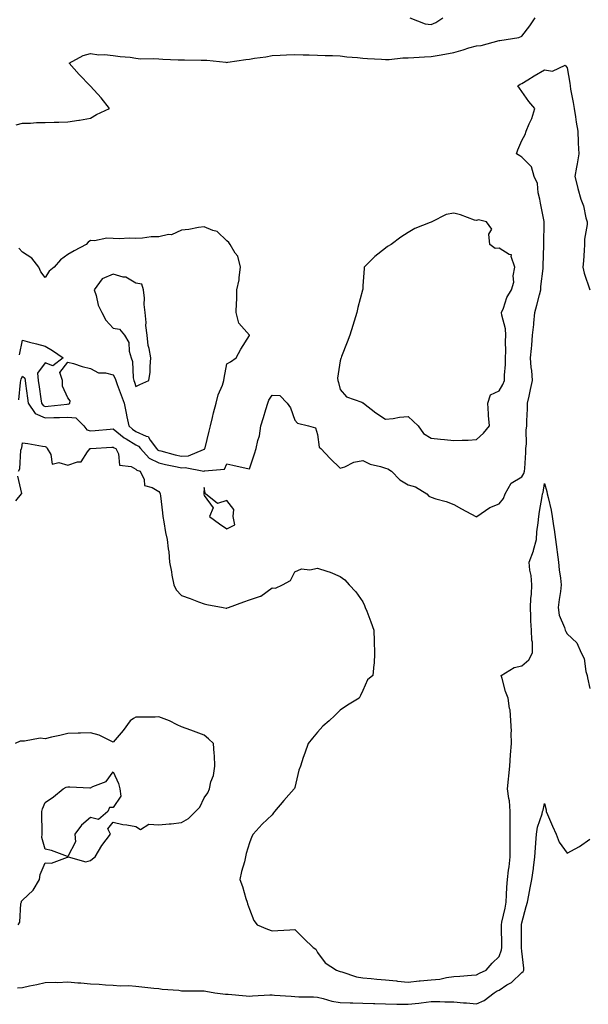
# Model space of a CAD drawing. Units: inches. Extents: x 910403 to 913043, y 7250378 to 7253018.
# Drawn here: x 911577 to 911827, y 7250747 to 7251181 of the extents above; entities that cross this region are included whole.
import ezdxf

# ---------------------------------------------------------------- set-up
doc = ezdxf.new("R2010")
doc.units = ezdxf.units.IN
doc.header["$MEASUREMENT"] = 0
doc.layers.add('Contour_91047250', color=7, linetype='Continuous', true_color=0xb3f533)

msp = doc.modelspace()

# ---------------------------------------------------------------- linework, layer by layer
at = {"layer": 'Contour_91047250'}
for points in [[(911575.23, 7251134.73, 3290), (911578.05, 7251135.53, 3290), (911581.59, 7251135.46, 3290), (911584.21, 7251135.76, 3290), (911588.05, 7251135.69, 3290), (911592.02, 7251135.89, 3290), (911594.07, 7251135.89, 3290), (911598.05, 7251136.12, 3290), (911602.88, 7251136.75, 3290), (911603.21, 7251136.75, 3290), (911608.05, 7251137.62, 3290), (911610.71, 7251139.26, 3290), (911616.43, 7251141.92, 3290), (911612.74, 7251146.61, 3290), (911608.05, 7251151.76, 3290), (911607.97, 7251151.84, 3290), (911607.92, 7251151.92, 3290), (911603.05, 7251156.92, 3290), (911598.63, 7251161.92, 3290), (911604.72, 7251165.25, 3290), (911608.05, 7251166.26, 3290), (911611.67, 7251165.54, 3290), (911614.18, 7251165.79, 3290), (911618.05, 7251165.32, 3290), (911621.03, 7251164.9, 3290), (911625.47, 7251164.5, 3290), (911628.05, 7251164.16, 3290), (911630, 7251163.87, 3290), (911635.97, 7251163.99, 3290), (911638.05, 7251163.77, 3290), (911639.85, 7251163.73, 3290), (911646.59, 7251163.38, 3290), (911648.05, 7251163.35, 3290), (911649.46, 7251163.33, 3290), (911656.75, 7251163.22, 3290), (911658.05, 7251163.2, 3290), (911659.31, 7251163.18, 3290), (911667.67, 7251162.3, 3290), (911668.05, 7251162.29, 3290), (911668.48, 7251162.35, 3290), (911676.44, 7251163.53, 3290), (911678.05, 7251163.74, 3290), (911680.24, 7251164.12, 3290), (911685.28, 7251164.69, 3290), (911688.05, 7251165.24, 3290), (911691.52, 7251165.39, 3290), (911694.36, 7251165.61, 3290), (911698.05, 7251165.76, 3290), (911701.73, 7251165.6, 3290), (911704.35, 7251165.62, 3290), (911708.05, 7251165.47, 3290), (911711.42, 7251165.29, 3290), (911714.7, 7251165.27, 3290), (911718.05, 7251165.1, 3290), (911720.9, 7251164.77, 3290), (911725.6, 7251164.37, 3290), (911728.05, 7251164.11, 3290), (911730.07, 7251163.94, 3290), (911736.27, 7251163.7, 3290), (911738.05, 7251163.56, 3290), (911739.64, 7251163.51, 3290), (911745.63, 7251164.34, 3290), (911748.05, 7251164.28, 3290), (911750.55, 7251164.42, 3290), (911755.23, 7251164.74, 3290), (911758.05, 7251164.89, 3290), (911761.62, 7251165.49, 3290), (911764.08, 7251165.89, 3290), (911768.05, 7251166.57, 3290), (911772.2, 7251167.78, 3290), (911774.75, 7251168.63, 3290), (911778.05, 7251169.64, 3290), (911780.18, 7251169.78, 3290), (911788.01, 7251171.88, 3290), (911788.05, 7251171.88, 3290), (911788.08, 7251171.89, 3290), (911788.31, 7251171.92, 3290), (911796.77, 7251173.2, 3290), (911798.05, 7251173.83, 3290), (911801.63, 7251178.34, 3290), (911803.89, 7251181.92, 3290)], [(911748.78, 7251181.92, 3291), (911755.42, 7251179.29, 3291), (911758.05, 7251178.94, 3291), (911760.17, 7251179.8, 3291), (911763.21, 7251181.92, 3291)], [(911576.49, 7251013.48, 3289), (911577.19, 7251021.05, 3289), (911577.28, 7251021.92, 3289), (911577.4, 7251022.56, 3289), (911578.05, 7251023.95, 3289), (911579.09, 7251022.96, 3289), (911579.19, 7251021.92, 3289), (911579.37, 7251020.6, 3289), (911580.23, 7251014.11, 3289), (911580.54, 7251011.92, 3289), (911583.59, 7251007.46, 3289), (911588.05, 7251005.53, 3289), (911591.81, 7251005.68, 3289), (911594.39, 7251005.58, 3289), (911598.05, 7251005.75, 3289), (911601.57, 7251005.44, 3289), (911605.08, 7251001.92, 3289), (911606.32, 7251000.18, 3289), (911608.05, 7250999.77, 3289), (911610.04, 7250999.93, 3289), (911616.71, 7251000.58, 3289), (911618.05, 7251000.69, 3289), (911622.85, 7250996.72, 3289), (911623.73, 7250996.25, 3289), (911628.05, 7250993.62, 3289), (911629.21, 7250993.08, 3289), (911630.07, 7250991.92, 3289), (911633.87, 7250987.74, 3289), (911638.05, 7250985.61, 3289), (911641.01, 7250984.88, 3289), (911646.13, 7250983.84, 3289), (911648.05, 7250983.4, 3289), (911649.68, 7250983.55, 3289), (911657.97, 7250982, 3289), (911658.05, 7250982.02, 3289), (911658.23, 7250982.1, 3289), (911667.08, 7250982.89, 3289), (911668.05, 7250985.19, 3289), (911670.78, 7250984.65, 3289), (911676.59, 7250983.38, 3289), (911678.05, 7250983.08, 3289), (911680.3, 7250989.67, 3289), (911680.97, 7250991.92, 3289), (911681.71, 7250995.58, 3289), (911682.41, 7250997.56, 3289), (911683.02, 7251001.92, 3289), (911684.29, 7251005.68, 3289), (911685.31, 7251009.18, 3289), (911686.17, 7251011.92, 3289), (911686.65, 7251013.32, 3289), (911688.05, 7251015.47, 3289), (911691.42, 7251015.29, 3289), (911694.71, 7251011.92, 3289), (911696.1, 7251009.98, 3289), (911698.05, 7251004.44, 3289), (911699.24, 7251003.11, 3289), (911704.05, 7251001.92, 3289), (911707.18, 7251001.05, 3289), (911708.05, 7250998.21, 3289), (911708.7, 7250992.56, 3289), (911709.44, 7250991.92, 3289), (911713.68, 7250987.55, 3289), (911718.05, 7250983.25, 3289), (911720.02, 7250983.88, 3289), (911724.01, 7250985.95, 3289), (911728.05, 7250986.68, 3289), (911731.24, 7250985.1, 3289), (911735.86, 7250984.11, 3289), (911738.05, 7250983.37, 3289), (911739.09, 7250982.96, 3289), (911740.59, 7250981.92, 3289), (911744.24, 7250978.11, 3289), (911748.05, 7250976.03, 3289), (911751.25, 7250975.12, 3289), (911756.14, 7250971.92, 3289), (911757.14, 7250971.01, 3289), (911758.05, 7250970.5, 3289), (911760.18, 7250969.79, 3289), (911764.74, 7250968.61, 3289), (911768.05, 7250967.22, 3289), (911771.51, 7250965.38, 3289), (911777.77, 7250961.92, 3289), (911777.91, 7250961.78, 3289), (911778.05, 7250961.71, 3289), (911778.14, 7250961.83, 3289), (911778.23, 7250961.92, 3289), (911784.03, 7250965.93, 3289), (911788.05, 7250967.6, 3289), (911790.05, 7250969.93, 3289), (911790.76, 7250971.92, 3289), (911793.31, 7250976.67, 3289), (911798.05, 7250979.53, 3289), (911798.96, 7250981, 3289), (911799.25, 7250981.92, 3289), (911799.32, 7250983.2, 3289), (911799.78, 7250990.19, 3289), (911799.88, 7250991.92, 3289), (911800.13, 7250994, 3289), (911799.96, 7251000.01, 3289), (911800.29, 7251001.92, 3289), (911800.25, 7251004.12, 3289), (911800.55, 7251009.42, 3289), (911800.51, 7251011.92, 3289), (911801.24, 7251015.11, 3289), (911801.89, 7251018.07, 3289), (911802.81, 7251021.92, 3289), (911802.47, 7251026.34, 3289), (911802.22, 7251027.75, 3289), (911801.83, 7251031.92, 3289), (911802.26, 7251036.13, 3289), (911802.42, 7251037.55, 3289), (911802.84, 7251041.92, 3289), (911803.34, 7251046.63, 3289), (911803.34, 7251047.21, 3289), (911803.74, 7251051.92, 3289), (911804.75, 7251055.22, 3289), (911805.82, 7251059.69, 3289), (911806.43, 7251061.92, 3289), (911806.48, 7251063.49, 3289), (911807.44, 7251071.31, 3289), (911807.46, 7251071.92, 3289), (911807.51, 7251072.47, 3289), (911807.77, 7251081.65, 3289), (911807.79, 7251081.92, 3289), (911807.8, 7251082.17, 3289), (911807.93, 7251091.8, 3289), (911807.93, 7251091.92, 3289), (911807.91, 7251092.06, 3289), (911806.24, 7251100.11, 3289), (911805.98, 7251101.92, 3289), (911805.24, 7251104.73, 3289), (911804.96, 7251108.83, 3289), (911803.52, 7251111.92, 3289), (911802.36, 7251116.23, 3289), (911798.05, 7251120.49, 3289), (911797.24, 7251121.11, 3289), (911795.69, 7251121.92, 3289), (911796.31, 7251123.66, 3289), (911798.05, 7251127.83, 3289), (911799.47, 7251130.5, 3289), (911800.03, 7251131.92, 3289), (911801.36, 7251135.22, 3289), (911802.46, 7251137.51, 3289), (911803.8, 7251141.92, 3289), (911801.15, 7251145.03, 3289), (911798.05, 7251149.47, 3289), (911797, 7251150.87, 3289), (911796.34, 7251151.92, 3289), (911797.32, 7251152.65, 3289), (911798.05, 7251152.96, 3289), (911800.78, 7251154.64, 3289), (911803.56, 7251156.41, 3289), (911808.05, 7251158.99, 3289), (911811.59, 7251158.38, 3289), (911817.23, 7251161.1, 3289), (911818.05, 7251159.92, 3289), (911819.2, 7251153.07, 3289), (911819.33, 7251151.92, 3289), (911819.56, 7251150.42, 3289), (911820.71, 7251144.58, 3289), (911821.07, 7251141.92, 3289), (911821.66, 7251138.31, 3289), (911822, 7251135.87, 3289), (911822.68, 7251131.92, 3289), (911822.9, 7251127.07, 3289), (911822.85, 7251126.71, 3289), (911823.19, 7251121.92, 3289), (911822.45, 7251117.53, 3289), (911822.13, 7251116, 3289), (911821.38, 7251111.92, 3289), (911822.56, 7251107.42, 3289), (911822.75, 7251106.63, 3289), (911824, 7251101.92, 3289), (911825.18, 7251099.06, 3289), (911826.27, 7251093.7, 3289), (911826.81, 7251091.92, 3289), (911826.85, 7251090.72, 3289), (911825.69, 7251084.28, 3289), (911825.74, 7251081.92, 3289), (911825.49, 7251079.36, 3289), (911825.25, 7251074.71, 3289), (911824.95, 7251071.92, 3289), (911825.52, 7251069.38, 3289), (911828.05, 7251061.96, 3289)], [(911576.67, 7251033.3, 3290), (911578.05, 7251039.7, 3290), (911581.07, 7251038.9, 3290), (911584.27, 7251038.14, 3290), (911588.05, 7251037.06, 3290), (911591.29, 7251035.16, 3290), (911595.98, 7251031.92, 3290), (911591.46, 7251028.51, 3290), (911588.05, 7251029.82, 3290), (911584.7, 7251025.27, 3290), (911584.99, 7251021.92, 3290), (911585.36, 7251019.23, 3290), (911586.15, 7251013.82, 3290), (911586.41, 7251011.92, 3290), (911587.08, 7251010.94, 3290), (911588.05, 7251010.53, 3290), (911589.39, 7251010.58, 3290), (911597.72, 7251011.59, 3290), (911598.05, 7251011.61, 3290), (911598.4, 7251011.58, 3290), (911598.89, 7251011.92, 3290), (911599.09, 7251012.96, 3290), (911598.05, 7251014.4, 3290), (911595.63, 7251019.51, 3290), (911595.69, 7251021.92, 3290), (911594.48, 7251025.49, 3290), (911598.05, 7251030.09, 3290), (911600.55, 7251029.42, 3290), (911604.27, 7251028.14, 3290), (911608.05, 7251027.31, 3290), (911611.52, 7251025.39, 3290), (911614.58, 7251025.4, 3290), (911618.05, 7251024.48, 3290), (911618.91, 7251022.79, 3290), (911619.11, 7251021.92, 3290), (911619.74, 7251020.23, 3290), (911621.57, 7251015.44, 3290), (911622.83, 7251011.92, 3290), (911623.67, 7251007.55, 3290), (911624.02, 7251005.95, 3290), (911624.83, 7251001.92, 3290), (911626.57, 7251000.44, 3290), (911628.05, 7250999.54, 3290), (911632.52, 7250997.45, 3290), (911633.45, 7250997.32, 3290), (911634.33, 7250995.63, 3290), (911637.08, 7250991.92, 3290), (911637.54, 7250991.41, 3290), (911638.05, 7250991.16, 3290), (911639.07, 7250990.9, 3290), (911645.31, 7250989.18, 3290), (911648.05, 7250988.54, 3290), (911651.15, 7250988.82, 3290), (911657.73, 7250991.6, 3290), (911658.05, 7250991.66, 3290), (911658.24, 7250991.73, 3290), (911658.36, 7250991.92, 3290), (911658.47, 7250992.34, 3290), (911660.32, 7250999.65, 3290), (911660.92, 7251001.92, 3290), (911661.83, 7251005.7, 3290), (911662.21, 7251007.76, 3290), (911663.37, 7251011.92, 3290), (911664.29, 7251015.69, 3290), (911666.11, 7251019.98, 3290), (911666.75, 7251021.92, 3290), (911666.9, 7251023.06, 3290), (911668.05, 7251029.26, 3290), (911669.74, 7251030.23, 3290), (911672.21, 7251031.92, 3290), (911674.21, 7251035.76, 3290), (911678.05, 7251041.85, 3290), (911678.05, 7251041.92, 3290), (911678.05, 7251041.94, 3290), (911673.37, 7251047.24, 3290), (911672.22, 7251051.92, 3290), (911672.29, 7251056.16, 3290), (911672.42, 7251057.55, 3290), (911672.49, 7251061.92, 3290), (911673.53, 7251066.44, 3290), (911673.49, 7251067.36, 3290), (911674.16, 7251071.92, 3290), (911672.88, 7251076.75, 3290), (911671.82, 7251078.15, 3290), (911669.54, 7251081.92, 3290), (911669.01, 7251082.89, 3290), (911668.05, 7251083.59, 3290), (911663.75, 7251087.62, 3290), (911661.9, 7251088.07, 3290), (911658.05, 7251089.76, 3290), (911655.63, 7251089.5, 3290), (911651.39, 7251088.58, 3290), (911648.05, 7251088.29, 3290), (911643.71, 7251086.27, 3290), (911642.45, 7251086.32, 3290), (911638.05, 7251085.34, 3290), (911634.71, 7251085.26, 3290), (911630.87, 7251084.73, 3290), (911628.05, 7251084.65, 3290), (911625.23, 7251084.74, 3290), (911620.63, 7251084.5, 3290), (911618.05, 7251084.6, 3290), (911615.26, 7251084.7, 3290), (911609.74, 7251083.61, 3290), (911608.05, 7251083.72, 3290), (911607.05, 7251082.93, 3290), (911606.04, 7251081.92, 3290), (911600.77, 7251079.2, 3290), (911598.05, 7251077.55, 3290), (911594.83, 7251075.14, 3290), (911592.06, 7251071.92, 3290), (911589.8, 7251070.17, 3290), (911588.05, 7251067.45, 3290), (911586.07, 7251069.94, 3290), (911585.23, 7251071.92, 3290), (911582.11, 7251075.98, 3290), (911578.05, 7251078.6, 3290), (911576.5, 7251080.37, 3290)], [(911576.33, 7250981.92, 3288), (911576.88, 7250983.08, 3288), (911577.38, 7250991.25, 3288), (911577.56, 7250991.92, 3288), (911577.69, 7250992.28, 3288), (911578.05, 7250994.49, 3288), (911580.36, 7250994.22, 3288), (911586.92, 7250993.04, 3288), (911588.05, 7250992.91, 3288), (911588.64, 7250992.51, 3288), (911588.94, 7250991.92, 3288), (911590.58, 7250989.39, 3288), (911591.17, 7250985.05, 3288), (911594.09, 7250985.88, 3288), (911598.05, 7250984.58, 3288), (911602.29, 7250986.16, 3288), (911603.83, 7250986.14, 3288), (911606.68, 7250990.55, 3288), (911607.81, 7250991.92, 3288), (911607.97, 7250992, 3288), (911608.05, 7250991.98, 3288), (911608.11, 7250991.99, 3288), (911617.41, 7250992.56, 3288), (911618.05, 7250992.61, 3288), (911618.43, 7250992.3, 3288), (911619.13, 7250991.92, 3288), (911620.28, 7250989.69, 3288), (911620.74, 7250984.61, 3288), (911625.98, 7250983.99, 3288), (911628.05, 7250982.88, 3288), (911628.49, 7250982.36, 3288), (911629.89, 7250981.92, 3288), (911631.61, 7250978.36, 3288), (911631.85, 7250975.73, 3288), (911635.16, 7250974.81, 3288), (911638.05, 7250973.02, 3288), (911638.54, 7250972.41, 3288), (911638.77, 7250971.92, 3288), (911638.8, 7250971.17, 3288), (911639.78, 7250963.65, 3288), (911639.84, 7250961.92, 3288), (911640.35, 7250959.63, 3288), (911641, 7250954.87, 3288), (911641.82, 7250951.92, 3288), (911642.18, 7250947.79, 3288), (911642.51, 7250946.38, 3288), (911642.8, 7250941.92, 3288), (911643.65, 7250937.52, 3288), (911643.89, 7250936.07, 3288), (911644.67, 7250931.92, 3288), (911645.71, 7250929.59, 3288), (911648.05, 7250927.09, 3288), (911651.98, 7250925.85, 3288), (911655.66, 7250924.31, 3288), (911658.05, 7250923.43, 3288), (911659.29, 7250923.16, 3288), (911666.43, 7250921.92, 3288), (911667.75, 7250921.62, 3288), (911668.05, 7250921.63, 3288), (911668.29, 7250921.68, 3288), (911668.79, 7250921.92, 3288), (911675.58, 7250924.39, 3288), (911678.05, 7250925.27, 3288), (911682.96, 7250926.83, 3288), (911683.13, 7250926.84, 3288), (911688.05, 7250930.47, 3288), (911689.55, 7250930.42, 3288), (911692.6, 7250931.92, 3288), (911696.14, 7250933.82, 3288), (911698.05, 7250937.62, 3288), (911701.02, 7250938.95, 3288), (911704.63, 7250938.5, 3288), (911708.05, 7250939.16, 3288), (911712.13, 7250937.84, 3288), (911713.63, 7250937.5, 3288), (911718.05, 7250935.56, 3288), (911720.12, 7250933.99, 3288), (911722.02, 7250931.92, 3288), (911724.87, 7250928.75, 3288), (911728.05, 7250924.32, 3288), (911728.81, 7250922.68, 3288), (911729.09, 7250921.92, 3288), (911729.72, 7250920.25, 3288), (911731.6, 7250915.47, 3288), (911732.85, 7250911.92, 3288), (911733.02, 7250906.96, 3288), (911733.01, 7250906.87, 3288), (911733.21, 7250901.92, 3288), (911732.96, 7250897.01, 3288), (911732.86, 7250896.73, 3288), (911732.4, 7250891.92, 3288), (911730.01, 7250889.96, 3288), (911728.05, 7250885.19, 3288), (911726.93, 7250883.04, 3288), (911726.44, 7250881.92, 3288), (911721.24, 7250878.73, 3288), (911718.05, 7250876.64, 3288), (911715.71, 7250874.26, 3288), (911713.11, 7250871.92, 3288), (911710.41, 7250869.56, 3288), (911708.05, 7250866.85, 3288), (911705.8, 7250864.17, 3288), (911703.86, 7250861.92, 3288), (911702.43, 7250857.54, 3288), (911701.77, 7250855.64, 3288), (911700.52, 7250851.92, 3288), (911699.86, 7250850.1, 3288), (911698.05, 7250842.45, 3288), (911697.91, 7250842.06, 3288), (911697.81, 7250841.92, 3288), (911695.43, 7250839.3, 3288), (911693.16, 7250836.81, 3288), (911689.03, 7250831.92, 3288), (911688.71, 7250831.26, 3288), (911688.05, 7250830.48, 3288), (911683.61, 7250826.36, 3288), (911679.64, 7250821.92, 3288), (911679.05, 7250820.92, 3288), (911678.05, 7250818.03, 3288), (911676.66, 7250813.31, 3288), (911676.35, 7250811.92, 3288), (911675.81, 7250809.68, 3288), (911674.59, 7250805.38, 3288), (911673.86, 7250801.92, 3288), (911674.98, 7250798.85, 3288), (911676.51, 7250793.46, 3288), (911677, 7250791.92, 3288), (911677.24, 7250791.11, 3288), (911678.05, 7250788.8, 3288), (911679.94, 7250783.81, 3288), (911681.45, 7250781.92, 3288), (911686.07, 7250779.94, 3288), (911688.05, 7250779.21, 3288), (911690.52, 7250779.45, 3288), (911695.82, 7250779.69, 3288), (911698.05, 7250779.89, 3288), (911702.03, 7250775.9, 3288), (911706.19, 7250771.92, 3288), (911707.27, 7250771.14, 3288), (911708.05, 7250769.64, 3288), (911711.34, 7250765.2, 3288), (911716.39, 7250761.92, 3288), (911717.65, 7250761.52, 3288), (911718.05, 7250761.36, 3288), (911718.77, 7250761.2, 3288), (911725.17, 7250759.04, 3288), (911728.05, 7250758.56, 3288), (911731.72, 7250758.25, 3288), (911734.13, 7250758, 3288), (911738.05, 7250757.68, 3288), (911742.81, 7250757.16, 3288), (911743.23, 7250757.11, 3288), (911748.05, 7250756.63, 3288), (911752.81, 7250757.15, 3288), (911753.28, 7250757.15, 3288), (911758.05, 7250757.58, 3288), (911762.01, 7250757.96, 3288), (911764.81, 7250758.68, 3288), (911768.05, 7250759.09, 3288), (911770.76, 7250759.21, 3288), (911775.85, 7250759.71, 3288), (911778.05, 7250759.82, 3288), (911779.38, 7250760.59, 3288), (911782.34, 7250761.92, 3288), (911785.04, 7250764.93, 3288), (911788.05, 7250767.91, 3288), (911789.15, 7250770.82, 3288), (911789.29, 7250771.92, 3288), (911789.27, 7250773.14, 3288), (911789.07, 7250780.9, 3288), (911789.05, 7250781.92, 3288), (911789.28, 7250783.15, 3288), (911790.69, 7250789.28, 3288), (911791.13, 7250791.92, 3288), (911791.33, 7250795.2, 3288), (911791.48, 7250798.49, 3288), (911791.7, 7250801.92, 3288), (911792.19, 7250806.06, 3288), (911792.42, 7250807.55, 3288), (911792.88, 7250811.92, 3288), (911792.88, 7250821.92, 3288), (911792.92, 7250826.79, 3288), (911792.93, 7250827.04, 3288), (911792.97, 7250831.92, 3288), (911792.69, 7250836.56, 3288), (911792.27, 7250837.69, 3288), (911791.82, 7250841.92, 3288), (911792.21, 7250846.08, 3288), (911792.35, 7250847.62, 3288), (911792.76, 7250851.92, 3288), (911793.07, 7250856.9, 3288), (911793.08, 7250856.95, 3288), (911793.47, 7250861.92, 3288), (911793.35, 7250866.62, 3288), (911793.45, 7250867.32, 3288), (911793.28, 7250871.92, 3288), (911792.86, 7250876.73, 3288), (911792.66, 7250877.31, 3288), (911791.99, 7250881.92, 3288), (911790.87, 7250884.74, 3288), (911789.38, 7250890.58, 3288), (911788.95, 7250891.92, 3288), (911794.62, 7250895.35, 3288), (911798.05, 7250896.08, 3288), (911801.19, 7250898.79, 3288), (911802.84, 7250901.92, 3288), (911802.71, 7250906.59, 3288), (911802.49, 7250907.48, 3288), (911802.31, 7250911.92, 3288), (911802.1, 7250915.96, 3288), (911802.03, 7250917.95, 3288), (911801.83, 7250921.92, 3288), (911802.01, 7250925.88, 3288), (911802.3, 7250927.67, 3288), (911802.45, 7250931.92, 3288), (911802.12, 7250935.98, 3288), (911801.62, 7250938.35, 3288), (911801.25, 7250941.92, 3288), (911803.17, 7250946.8, 3288), (911803.21, 7250947.08, 3288), (911804.48, 7250951.92, 3288), (911804.75, 7250955.22, 3288), (911805.31, 7250959.18, 3288), (911805.56, 7250961.92, 3288), (911805.82, 7250964.15, 3288), (911807.02, 7250970.88, 3288), (911807.15, 7250971.92, 3288), (911807.45, 7250972.52, 3288), (911808.05, 7250976.58, 3288), (911809.13, 7250973, 3288), (911809.3, 7250971.92, 3288), (911809.61, 7250970.37, 3288), (911810.96, 7250964.83, 3288), (911811.49, 7250961.92, 3288), (911812.07, 7250957.9, 3288), (911812.39, 7250956.26, 3288), (911812.96, 7250951.92, 3288), (911813.53, 7250947.4, 3288), (911813.66, 7250946.31, 3288), (911814.21, 7250941.92, 3288), (911814.54, 7250938.4, 3288), (911815.14, 7250934.83, 3288), (911815.45, 7250931.92, 3288), (911815.07, 7250928.94, 3288), (911814.53, 7250925.44, 3288), (911814.11, 7250921.92, 3288), (911814.59, 7250918.45, 3288), (911816.9, 7250913.07, 3288), (911817.17, 7250911.92, 3288), (911817.44, 7250911.3, 3288), (911818.05, 7250910.17, 3288), (911822.33, 7250906.21, 3288), (911824.24, 7250901.92, 3288), (911825.5, 7250899.37, 3288), (911826.34, 7250893.63, 3288), (911826.86, 7250891.92, 3288), (911827.01, 7250890.88, 3288), (911828.05, 7250886.15, 3288)], [(911575.05, 7250968.92, 3288), (911577.63, 7250971.92, 3288), (911577.77, 7250972.2, 3288), (911575.97, 7250979.84, 3288)], [(911576.17, 7250781.92, 3288), (911576.89, 7250783.08, 3288), (911577.36, 7250791.24, 3288), (911577.57, 7250791.92, 3288), (911577.6, 7250792.38, 3288), (911578.05, 7250792.71, 3288), (911582.75, 7250797.22, 3288), (911585.55, 7250801.92, 3288), (911585.89, 7250804.08, 3288), (911588.05, 7250809.21, 3288), (911590.81, 7250809.16, 3288), (911597.88, 7250811.74, 3288), (911598.05, 7250811.74, 3288), (911598.13, 7250811.84, 3288), (911605.88, 7250809.75, 3288), (911608.05, 7250810.29, 3288), (911608.95, 7250811.02, 3288), (911610.1, 7250811.92, 3288), (911613, 7250816.87, 3288), (911613.04, 7250816.94, 3288), (911616.84, 7250821.92, 3288), (911615.68, 7250824.29, 3288), (911618.05, 7250827.21, 3288), (911622.21, 7250826.09, 3288), (911623.97, 7250826, 3288), (911628.05, 7250825.2, 3288), (911630.09, 7250823.96, 3288), (911633.64, 7250826.32, 3288), (911638.05, 7250826.02, 3288), (911642.61, 7250826.48, 3288), (911643.5, 7250826.46, 3288), (911648.05, 7250827.06, 3288), (911651.13, 7250828.83, 3288), (911654.33, 7250831.92, 3288), (911656.14, 7250833.83, 3288), (911658.05, 7250837.96, 3288), (911659.78, 7250840.19, 3288), (911660.37, 7250841.92, 3288), (911661.08, 7250844.95, 3288), (911662.15, 7250847.82, 3288), (911662.84, 7250851.92, 3288), (911662.69, 7250856.56, 3288), (911662.48, 7250857.49, 3288), (911662.27, 7250861.92, 3288), (911660.07, 7250863.94, 3288), (911658.05, 7250865.56, 3288), (911653.46, 7250867.33, 3288), (911652.25, 7250867.71, 3288), (911648.05, 7250869.2, 3288), (911646.21, 7250870.08, 3288), (911642.75, 7250871.92, 3288), (911639.27, 7250873.14, 3288), (911638.05, 7250873.6, 3288), (911636.45, 7250873.52, 3288), (911629.68, 7250873.55, 3288), (911628.05, 7250873.47, 3288), (911627.01, 7250872.96, 3288), (911625.49, 7250871.92, 3288), (911622.4, 7250867.57, 3288), (911618.05, 7250862.52, 3288), (911617.08, 7250862.9, 3288), (911611.76, 7250865.62, 3288), (911608.05, 7250866.6, 3288), (911603.54, 7250866.42, 3288), (911602.63, 7250866.5, 3288), (911598.05, 7250866.36, 3288), (911594.5, 7250865.47, 3288), (911590.79, 7250864.66, 3288), (911588.05, 7250864, 3288), (911585.8, 7250864.18, 3288), (911578.98, 7250862.85, 3288), (911578.05, 7250862.97, 3288), (911577.04, 7250862.93, 3288), (911574.81, 7250861.92, 3288)], [(911575.85, 7250754.12, 3287), (911578.05, 7250754.3, 3287), (911581.09, 7250754.97, 3287), (911584.43, 7250755.53, 3287), (911588.05, 7250756.42, 3287), (911592.7, 7250756.57, 3287), (911593.43, 7250756.54, 3287), (911598.05, 7250756.71, 3287), (911602.43, 7250756.3, 3287), (911603.71, 7250756.26, 3287), (911608.05, 7250755.89, 3287), (911611.87, 7250755.74, 3287), (911614.57, 7250755.41, 3287), (911618.05, 7250755.24, 3287), (911621.13, 7250755, 3287), (911624.89, 7250755.08, 3287), (911628.05, 7250754.88, 3287), (911630.66, 7250754.53, 3287), (911635.96, 7250754.02, 3287), (911638.05, 7250753.76, 3287), (911639.6, 7250753.47, 3287), (911646.95, 7250753.02, 3287), (911648.05, 7250752.86, 3287), (911648.92, 7250752.79, 3287), (911657.18, 7250752.79, 3287), (911658.05, 7250752.73, 3287), (911658.86, 7250752.72, 3287), (911662.72, 7250751.92, 3287), (911667.46, 7250751.33, 3287), (911668.05, 7250751.3, 3287), (911668.69, 7250751.28, 3287), (911676.67, 7250750.53, 3287), (911678.05, 7250750.48, 3287), (911679.45, 7250750.52, 3287), (911687.09, 7250750.96, 3287), (911688.05, 7250750.99, 3287), (911689.06, 7250750.9, 3287), (911696.5, 7250750.38, 3287), (911698.05, 7250750.24, 3287), (911699.84, 7250750.13, 3287), (911706.24, 7250750.11, 3287), (911708.05, 7250750, 3287), (911710.5, 7250749.48, 3287), (911714.3, 7250748.17, 3287), (911718.05, 7250747.59, 3287), (911722.45, 7250747.53, 3287), (911723.61, 7250747.49, 3287), (911728.05, 7250747.42, 3287), (911732.75, 7250747.22, 3287), (911733.32, 7250747.19, 3287), (911738.05, 7250747, 3287), (911743.05, 7250746.92, 3287), (911748.05, 7250746.85, 3287), (911752.64, 7250747.32, 3287), (911753.67, 7250747.55, 3287), (911758.05, 7250748.09, 3287), (911761.92, 7250748.05, 3287), (911764.09, 7250747.96, 3287), (911768.05, 7250747.92, 3287), (911772.43, 7250747.55, 3287), (911773.66, 7250747.53, 3287), (911778.05, 7250747.09, 3287), (911781.5, 7250748.46, 3287), (911785.89, 7250751.92, 3287), (911787.23, 7250752.74, 3287), (911788.05, 7250753.14, 3287), (911791.53, 7250755.4, 3287), (911793.45, 7250756.52, 3287), (911798.05, 7250760.88, 3287), (911798.64, 7250761.32, 3287), (911798.92, 7250761.92, 3287), (911798.91, 7250762.78, 3287), (911798.05, 7250770.32, 3287), (911797.93, 7250771.8, 3287), (911797.94, 7250771.92, 3287), (911797.94, 7250781.92, 3287), (911797.96, 7250782.01, 3287), (911798.05, 7250782.73, 3287), (911800.02, 7250789.95, 3287), (911800.52, 7250791.92, 3287), (911801.15, 7250795.02, 3287), (911801.74, 7250798.23, 3287), (911802.54, 7250801.92, 3287), (911803.18, 7250806.79, 3287), (911803.21, 7250807.08, 3287), (911803.81, 7250811.92, 3287), (911804.04, 7250815.93, 3287), (911804.28, 7250818.14, 3287), (911804.51, 7250821.92, 3287), (911804.94, 7250825.03, 3287), (911806.99, 7250830.86, 3287), (911807.21, 7250831.92, 3287), (911807.46, 7250832.51, 3287), (911808.05, 7250835.36, 3287), (911808.72, 7250832.59, 3287), (911808.83, 7250831.92, 3287), (911809.44, 7250830.52, 3287), (911811.56, 7250825.43, 3287), (911813.23, 7250821.92, 3287), (911814.53, 7250818.4, 3287), (911818.05, 7250813.47, 3287), (911821.61, 7250815.47, 3287), (911823.51, 7250816.46, 3287), (911828.05, 7250819.71, 3287)]]:
    msp.add_polyline3d(points, dxfattribs=at)
for points in [[(911778.05, 7250995.88, 3290), (911781.23, 7250998.74, 3290), (911783.81, 7251001.92, 3290), (911783.44, 7251006.53, 3290), (911783.38, 7251007.25, 3290), (911783.02, 7251011.92, 3290), (911784.33, 7251015.64, 3290), (911788.05, 7251017.43, 3290), (911789.77, 7251020.19, 3290), (911790.45, 7251021.92, 3290), (911790.39, 7251024.26, 3290), (911790.94, 7251029.03, 3290), (911790.89, 7251031.92, 3290), (911790.97, 7251034.84, 3290), (911790.87, 7251039.1, 3290), (911790.96, 7251041.92, 3290), (911790.89, 7251044.76, 3290), (911789.22, 7251050.75, 3290), (911789.17, 7251051.92, 3290), (911789.98, 7251053.85, 3290), (911791.42, 7251058.55, 3290), (911793.47, 7251061.92, 3290), (911794.6, 7251065.37, 3290), (911794.31, 7251068.19, 3290), (911794.94, 7251071.92, 3290), (911793.33, 7251076.64, 3290), (911793.53, 7251077.4, 3290), (911792.43, 7251077.55, 3290), (911788.05, 7251080.33, 3290), (911786.38, 7251080.26, 3290), (911783.93, 7251081.92, 3290), (911783.5, 7251086.47, 3290), (911784.91, 7251088.78, 3290), (911782.5, 7251091.92, 3290), (911778.94, 7251092.81, 3290), (911778.05, 7251092.5, 3290), (911777.21, 7251092.75, 3290), (911771.11, 7251094.99, 3290), (911768.05, 7251095.77, 3290), (911764.73, 7251095.23, 3290), (911758.46, 7251091.92, 3290), (911758.19, 7251091.78, 3290), (911758.05, 7251091.74, 3290), (911757.73, 7251091.61, 3290), (911750.97, 7251089, 3290), (911748.05, 7251087.26, 3290), (911744.81, 7251085.16, 3290), (911740.44, 7251081.92, 3290), (911738.85, 7251081.12, 3290), (911738.05, 7251080.4, 3290), (911733.3, 7251076.67, 3290), (911728.65, 7251071.92, 3290), (911728.53, 7251071.43, 3290), (911728.05, 7251063.65, 3290), (911727.94, 7251062.04, 3290), (911727.93, 7251061.92, 3290), (911727.9, 7251061.77, 3290), (911725.82, 7251054.15, 3290), (911725.38, 7251051.92, 3290), (911724.21, 7251048.08, 3290), (911723.67, 7251046.3, 3290), (911722.33, 7251041.92, 3290), (911721.15, 7251038.82, 3290), (911718.65, 7251032.52, 3290), (911718.42, 7251031.92, 3290), (911718.32, 7251031.65, 3290), (911718.05, 7251030.66, 3290), (911716.9, 7251023.06, 3290), (911716.92, 7251021.92, 3290), (911717.23, 7251021.1, 3290), (911718.05, 7251017.96, 3290), (911720.86, 7251014.73, 3290), (911727.59, 7251012.38, 3290), (911728.05, 7251012.13, 3290), (911728.19, 7251012.06, 3290), (911728.31, 7251011.92, 3290), (911733.79, 7251007.66, 3290), (911738.05, 7251004.95, 3290), (911741.41, 7251005.28, 3290), (911744.17, 7251005.81, 3290), (911748.05, 7251006.12, 3290), (911750.22, 7251004.09, 3290), (911752.44, 7251001.92, 3290), (911754.75, 7250998.63, 3290), (911758.05, 7250996.61, 3290), (911762.2, 7250996.06, 3290), (911764.03, 7250995.94, 3290), (911768.05, 7250995.47, 3290), (911771.81, 7250995.69, 3290), (911774.35, 7250995.62, 3290)], [(911628.05, 7251019.33, 3291), (911629.74, 7251020.23, 3291), (911633.77, 7251021.92, 3291), (911634.28, 7251025.69, 3291), (911634.24, 7251028.11, 3291), (911634.63, 7251031.92, 3291), (911633.92, 7251036.05, 3291), (911633.48, 7251037.35, 3291), (911632.94, 7251041.92, 3291), (911632.43, 7251046.3, 3291), (911632.48, 7251047.49, 3291), (911632.09, 7251051.92, 3291), (911631.67, 7251055.54, 3291), (911631.75, 7251058.22, 3291), (911631.42, 7251061.92, 3291), (911630.62, 7251064.5, 3291), (911628.05, 7251064.91, 3291), (911623.62, 7251067.5, 3291), (911622.36, 7251067.61, 3291), (911618.05, 7251068.94, 3291), (911613.11, 7251066.86, 3291), (911609.68, 7251061.92, 3291), (911610.5, 7251059.47, 3291), (911611.37, 7251055.23, 3291), (911613.04, 7251051.92, 3291), (911614.74, 7251048.61, 3291), (911618.05, 7251045.05, 3291), (911620.76, 7251044.63, 3291), (911622.93, 7251041.92, 3291), (911624.89, 7251038.76, 3291), (911625, 7251034.97, 3291), (911625.88, 7251031.92, 3291), (911626.46, 7251030.34, 3291), (911626.87, 7251023.1, 3291), (911627.14, 7251021.92, 3291), (911627.39, 7251021.26, 3291)], [(911668.05, 7250956.5, 3289), (911671.63, 7250958.35, 3289), (911670.94, 7250961.92, 3289), (911671.13, 7250965.01, 3289), (911668.05, 7250969.12, 3289), (911663.91, 7250967.79, 3289), (911658.64, 7250971.92, 3289), (911658.59, 7250972.46, 3289), (911658.05, 7250974.85, 3289), (911657.94, 7250972.03, 3289), (911657.96, 7250971.92, 3289), (911657.96, 7250971.83, 3289), (911658.05, 7250971.18, 3289), (911662, 7250965.87, 3289), (911660.39, 7250961.92, 3289), (911664.9, 7250958.77, 3289)], [(911598.05, 7250812.06, 3288), (911597.87, 7250812.1, 3288), (911590.85, 7250814.72, 3288), (911588.05, 7250815.24, 3288), (911586.59, 7250820.46, 3288), (911586.71, 7250821.92, 3288), (911586.73, 7250823.24, 3288), (911586.59, 7250830.46, 3288), (911586.62, 7250831.92, 3288), (911586.85, 7250833.12, 3288), (911588.05, 7250835.89, 3288), (911591.63, 7250838.34, 3288), (911595.89, 7250841.92, 3288), (911597.28, 7250842.69, 3288), (911598.05, 7250842.77, 3288), (911598.94, 7250842.81, 3288), (911607.66, 7250842.31, 3288), (911608.05, 7250842.34, 3288), (911609.01, 7250842.88, 3288), (911614.84, 7250845.13, 3288), (911618.05, 7250849.39, 3288), (911620.31, 7250844.18, 3288), (911620.96, 7250841.92, 3288), (911621.35, 7250838.62, 3288), (911618.05, 7250833.6, 3288), (911616.33, 7250833.65, 3288), (911615.58, 7250831.92, 3288), (911611.59, 7250828.38, 3288), (911608.05, 7250829.2, 3288), (911604.09, 7250825.88, 3288), (911601.14, 7250821.92, 3288), (911601.43, 7250818.54, 3288)]]:
    msp.add_polyline3d(points, close=True, dxfattribs=at)

doc.saveas('drawing.dxf')
